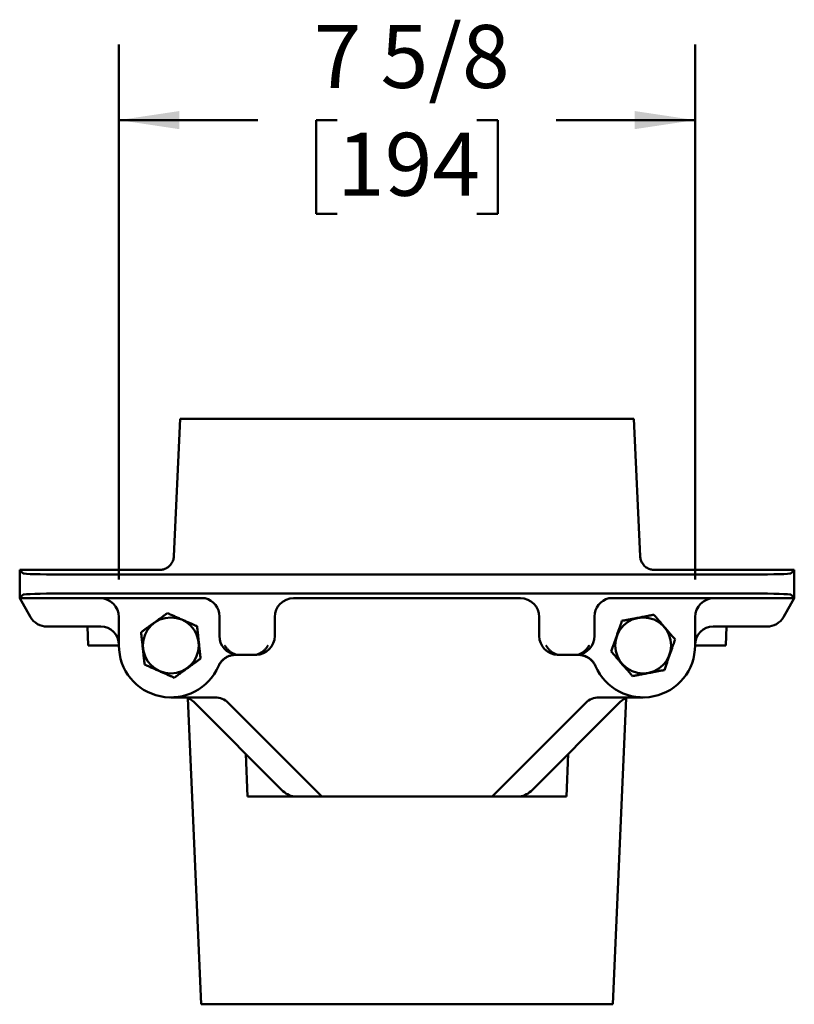
# Model space of a CAD drawing. Units: inches. Extents: x -4.2 to 8.4, y 0.1 to 10.9.
# Drawn here: x -4.2 to -2.9, y 4.4 to 6 of the extents above; entities that cross this region are included whole.
import ezdxf

# ---------------------------------------------------------------- set-up
doc = ezdxf.new("R2010")
doc.units = ezdxf.units.IN
doc.header["$MEASUREMENT"] = 0
doc.layers.add('WALL', color=7, linetype='Continuous', lineweight=50)
doc.styles.add('SLDTEXTSTYLE0', font='TXT', dxfattribs={"width": 0.605})
doc.dimstyles.new('SLDDIMSTYLE2', dxfattribs={"dimtxt": 0.101115, "dimasz": 0.1, "dimexe": 0, "dimexo": 0.0625, "dimgap": 0.025279, "dimtad": 0, "dimtih": 1, "dimtoh": 1, "dimdec": 6, "dimlfac": 8, "dimrnd": 1e-09, "dimzin": 12, "dimdsep": 46, "dimlunit": 5, "dimtxsty": 'SLDTEXTSTYLE0', "dimsah": 1, "dimcen": 0.09, "dimadec": 0, "dimazin": 3, "dimtfac": 1, "dimtdec": 3, "dimtofl": 0, "dimtmove": 0, "dimatfit": 3, "dimfxl": 0, "dimfrac": 2, "dimtolj": 1, "dimtzin": 12, "dimarcsym": 0})

# ---------------------------------------------------------------- blocks, each defined once
blk = doc.blocks.new('_D_13')
at = {"layer": 'WALL'}
for p, q in [((-4.0199, 5.0932), (-4.0199, 5.978)), ((-3.0667, 5.0932), (-3.0667, 5.978)), ((-4.0199, 5.853), (-3.7902, 5.853)), ((-3.659, 5.853), (-3.6938, 5.853)), ((-3.6938, 5.853), (-3.6938, 5.6977)), ((-3.4276, 5.853), (-3.3928, 5.853)), ((-3.3928, 5.853), (-3.3928, 5.6977)), ((-3.0667, 5.853), (-3.2964, 5.853)), ((-3.6938, 5.6977), (-3.659, 5.6977)), ((-3.3928, 5.6977), (-3.4276, 5.6977))]:
    blk.add_line(p, q, dxfattribs=at)
for points in [[(-4.0199, 5.853), (-3.9199, 5.838), (-3.9199, 5.868)], [(-3.0667, 5.853), (-3.1667, 5.868), (-3.1667, 5.838)]]:
    blk.add_solid(points, dxfattribs=at)
at = {"layer": 'WALL', "char_height": 0.10417, "attachment_point": 1, "style": 'SLDTEXTSTYLE0'}
for s, insert in [('7 5/8', (-3.6976, 6.0104)), ('194', (-3.659, 5.832))]:
    blk.add_mtext(s, dxfattribs=dict(at, insert=insert))

msp = doc.modelspace()

# ---------------------------------------------------------------- linework, layer by layer
at = {"color": 7, "linetype": 'Continuous', "lineweight": 50}
for p, q in [((-3.91829092, 5.35886518), (-3.92894221, 5.13163725)), ((-3.16829091, 5.35886518), (-3.91829092, 5.35886518)), ((-3.15763963, 5.13163725), (-3.16829091, 5.35886518)), ((-3.92896249, 5.13120525), (-3.92894221, 5.13163725)), ((-3.15763963, 5.13163725), (-3.15761935, 5.13120525)), ((-4.18391589, 5.10886517), (-4.18391589, 5.06199018)), ((-4.18391589, 5.10886517), (-4.18340051, 5.10886517)), ((-4.18340051, 5.10886517), (-3.95237429, 5.10886517)), ((-4.17801285, 5.10296214), (-4.18326023, 5.10820949)), ((-2.97104303, 5.1012136), (-4.11553881, 5.1012136)), ((-3.13420755, 5.10886517), (-2.90318133, 5.10886517)), ((-2.90856899, 5.10296214), (-2.90332161, 5.10820949)), ((-2.90266595, 5.10886517), (-2.90318133, 5.10886517)), ((-2.90266595, 5.06199018), (-2.90266595, 5.10886517)), ((-4.17801285, 5.06789321), (-4.18391589, 5.06199018)), ((-4.11553881, 5.06964175), (-2.97104303, 5.06964175)), ((-2.90856899, 5.06789321), (-2.90266595, 5.06199018)), ((-4.18391589, 5.06199018), (-4.05110343, 5.06199018)), ((-4.18391589, 5.06199018), (-4.16587375, 5.03074017)), ((-3.877389, 5.06199018), (-4.05110343, 5.06199018)), ((-3.73077673, 5.06199018), (-3.35580511, 5.06199018)), ((-3.20919284, 5.06199018), (-3.03547841, 5.06199018)), ((-3.03547841, 5.06199018), (-2.90266595, 5.06199018)), ((-2.90266595, 5.06199018), (-2.92070808, 5.03074017)), ((-4.01985341, 5.03074017), (-4.01985341, 4.98386518)), ((-3.85358652, 5.03169074), (-3.85358652, 4.99949017)), ((-3.76204092, 5.03079055), (-3.76204092, 4.99949017)), ((-3.32454092, 5.03079055), (-3.32454092, 4.99949017)), ((-3.23299532, 5.03169074), (-3.23299532, 4.99949017)), ((-3.06672843, 5.03074017), (-3.06672843, 4.98386518)), ((-4.13881044, 5.01511518), (-4.04985344, 5.01511518)), ((-4.07181212, 5.01511518), (-4.07044769, 4.98386518)), ((-2.9477714, 5.01511518), (-3.0367284, 5.01511518)), ((-3.01613414, 4.98386518), (-3.01476972, 5.01511518)), ((-4.01985341, 4.98386518), (-4.07044769, 4.98386518)), ((-3.01613414, 4.98386518), (-3.06672843, 4.98386518)), ((-3.82497768, 4.96824017), (-3.82497841, 4.96824017)), ((-3.82497768, 4.96824017), (-3.82493859, 4.96824017)), ((-3.82493859, 4.96824017), (-3.79289323, 4.96824017)), ((-3.79289323, 4.96824017), (-3.79285418, 4.96824017)), ((-3.79285341, 4.96824017), (-3.79285418, 4.96824017)), ((-3.29372842, 4.96824017), (-3.29372765, 4.96824017)), ((-3.2936886, 4.96824017), (-3.29372765, 4.96824017)), ((-3.26164324, 4.96824017), (-3.2936886, 4.96824017)), ((-3.26160575, 4.96824017), (-3.26164324, 4.96824017)), ((-3.26160575, 4.96824017), (-3.26160342, 4.96824017)), ((-3.93391591, 4.89792767), (-3.86092259, 4.89792767)), ((-3.90587614, 4.89685939), (-3.88375121, 4.39011518)), ((-3.74845177, 4.74301809), (-3.89536876, 4.88993509)), ((-3.83882551, 4.88877476), (-3.68391592, 4.73386517)), ((-3.24775632, 4.88877476), (-3.40266592, 4.73386517)), ((-3.19121307, 4.88993509), (-3.33813007, 4.74301809)), ((-3.15266592, 4.89792767), (-3.22565925, 4.89792767)), ((-3.20283062, 4.39011518), (-3.1807057, 4.89685939)), ((-3.81005194, 4.80461827), (-3.80696279, 4.73386517)), ((-3.2765299, 4.80461827), (-3.27961905, 4.73386517)), ((-3.72635467, 4.73386517), (-3.80696279, 4.73386517)), ((-3.68391592, 4.73386517), (-3.72635467, 4.73386517)), ((-3.68391592, 4.73386517), (-3.40266592, 4.73386517)), ((-3.36022716, 4.73386517), (-3.40266592, 4.73386517)), ((-3.27961905, 4.73386517), (-3.36022716, 4.73386517)), ((-3.88375121, 4.39011518), (-3.20283062, 4.39011518))]:
    msp.add_line(p, q, dxfattribs=at)
at = {"color": 7, "linetype": 'Continuous', "lineweight": 50, "flags": 128}
msp.add_lwpolyline([(-3.26167061, 4.96825364), (-3.25929213, 4.9689979), (-3.25694408, 4.96994802), (-3.25472154, 4.97106087), (-3.25263748, 4.97231645), (-3.2507046, 4.97369143), (-3.24893635, 4.97515686), (-3.24734883, 4.97667391), (-3.24596298, 4.97818666), (-3.24480376, 4.97961648), (-3.24388864, 4.98087353), (-3.24321039, 4.98189197), (-3.24273892, 4.98264951), (-3.24244001, 4.98315233), (-3.24234675, 4.98331275), (-3.24233746, 4.98332881), (-3.24233634, 4.98333075), (-3.24233627, 4.98333088), (-3.24233623, 4.98333093), (-3.24233621, 4.98333097), (-3.24233619, 4.98333099), (-3.24233621, 4.98333099), (-3.24287783, 4.98243276), (-3.24329648, 4.98180344)], dxfattribs=at)
at = {"color": 7, "linetype": 'Continuous', "lineweight": 50}
for centre in [(-3.93391592, 4.98386518), (-3.15266592, 4.98386518)]:
    msp.add_circle(centre, 0.04626574, dxfattribs=at)
for centre, radius, start, end in [((-4.05110342, 5.03074018), 0.03125, 0, 90), ((-3.03547842, 5.03074018), 0.03125, 90, 180), ((-4.13881043, 5.04636518), 0.03125, 210, 270), ((-2.94777141, 5.04636518), 0.03125, 270, 330), ((-4.04985342, 4.98511518), 0.03, 0, 90), ((-3.03672842, 4.98511518), 0.03, 90, 180), ((-3.93391592, 4.98386518), 0.0859375, 180, 336.49650571), ((-3.15266592, 4.98386518), 0.0859375, 203.50349429, 0), ((-3.91746585, 4.867838), 0.03125, 45, 74.33770292), ((-3.86092259, 4.86667768), 0.03125, 45, 90), ((-3.22565924, 4.86667768), 0.03125, 90, 135), ((-3.16911599, 4.867838), 0.03125, 105.66229708, 135), ((-3.72635468, 4.76511518), 0.03125, 225, 270), ((-3.36022716, 4.76511518), 0.03125, 270, 315)]:
    msp.add_arc(centre, radius, start, end, dxfattribs=at)
for centre, major_axis, ratio, start_param, end_param in [((-4.18324078, 5.13163726), (0, 0.0234375), 0.0288058962, 2.9027351176, 3.1127947209), ((-4.1155388, 5.10301398), (0.0625, 0), 0.0288058962, 3.1703905862, 4.7123889804), ((-2.97104304, 5.10301398), (0.0625, 0), 0.0288058962, 4.7123889804, 6.2543873745), ((-2.90334106, 5.13163726), (0, 0.0234375), 0.0288058962, 3.1703905862, 3.3804501896), ((-4.1155388, 5.06784137), (0.0625, 0), 0.0288058962, 1.5707963268, 3.1127947209), ((-2.97104304, 5.06784137), (0.0625, 0), 0.0288058962, 0.0287979327, 1.5707963268), ((-3.88491416, 5.0316274), (0.02901465, 0.01184831), 0.9971096667, 5.8965081091, 7.2247239308), ((-3.73071326, 5.03072721), (0.02901465, -0.01184831), 0.9971096667, 1.9594996484, 3.5282698516), ((-3.35586857, 5.03072721), (0.02901465, 0.01184831), 0.9971096667, 5.8965081091, 7.4652783124), ((-3.20166767, 5.0316274), (0.02901465, -0.01184831), 0.9971096667, 2.20005403, 3.5282698516), ((-3.82225886, 4.99949018), (-0.03132765, 0), 0.997521224, 0, 1.4475125486), ((-3.79336857, 4.99949018), (-0.03132765, 0), 0.997521224, 1.5860287281, 3.1415926536), ((-3.29321326, 4.99949018), (-0.03132765, 0), 0.997521224, 0, 1.5508932665), ((-3.26432298, 4.99949018), (-0.03132765, 0), 0.997521224, 1.682949163, 3.1415926536)]:
    msp.add_ellipse(centre, major_axis=major_axis, ratio=ratio, start_param=start_param, end_param=end_param, dxfattribs=at)
for points, knots in [([(-3.95237429, 5.10886517), (-3.9515974, 5.10888878), (-3.95002182, 5.10893667), (-3.94792518, 5.10926257), (-3.9452429, 5.10990149), (-3.94205856, 5.11111689), (-3.93864504, 5.11317101), (-3.93561509, 5.1157636), (-3.93325472, 5.11858599), (-3.93144807, 5.12158809), (-3.93016685, 5.12458181), (-3.92926997, 5.12782013), (-3.92906495, 5.13007721), (-3.92896249, 5.13120525)], [0, 0, 0, 0, 0.0573646792, 0.116339338, 0.175611569, 0.3039605065, 0.4323401879, 0.5470874855, 0.661674759, 0.7472960478, 0.8328177081, 0.9164451257, 1, 1, 1, 1]), ([(-3.15761935, 5.13120525), (-3.15752585, 5.13014338), (-3.15733879, 5.12801888), (-3.15654072, 5.12498552), (-3.15541525, 5.12218178), (-3.15379293, 5.11927049), (-3.15159563, 5.11642789), (-3.1489009, 5.11393309), (-3.1461006, 5.11201254), (-3.14322064, 5.11057829), (-3.14027252, 5.10959614), (-3.13755611, 5.10905698), (-3.13547661, 5.10887762), (-3.1344541, 5.10886759), (-3.13420755, 5.10886517)], [0, 0, 0, 0, 0.0786329001, 0.1573217158, 0.2354224904, 0.3135912039, 0.4263080999, 0.5391870362, 0.6395144446, 0.7401706869, 0.840453241, 0.9245589399, 0.9818098599, 1, 1, 1, 1]), ([(-3.98306914, 5.00565316), (-3.98159387, 5.0067287), (-3.97864404, 5.00887926), (-3.9739819, 5.01227823), (-3.96912291, 5.01582062), (-3.96460795, 5.01911228), (-3.96058838, 5.02204273), (-3.95706662, 5.02461027), (-3.95354272, 5.02717939), (-3.94939795, 5.03020107), (-3.94471121, 5.03361799), (-3.94132461, 5.03608697), (-3.93962356, 5.03732711)], [0, 0, 0, 0, 0.10808030019, 0.216109584, 0.32800916197, 0.43983179054, 0.51665325289, 0.59347684624, 0.67284405266, 0.75223080308, 0.87554849442, 1, 1, 1, 1]), ([(-3.93962356, 5.03732711), (-3.93751876, 5.03639412), (-3.93361953, 5.03466571), (-3.9276347, 5.03201283), (-3.92181585, 5.02943352), (-3.9159608, 5.02683819), (-3.91017807, 5.02427487), (-3.904564, 5.02178636), (-3.89940987, 5.01950168), (-3.89471515, 5.01742069), (-3.89188542, 5.01616636), (-3.89047037, 5.01553911)], [0, 0, 0, 0, 0.1360322962, 0.2520050092, 0.3682488997, 0.4839264971, 0.5945344808, 0.7056535757, 0.8164849049, 0.9082309306, 1, 1, 1, 1]), ([(-3.18778108, 5.0245798), (-3.18598758, 5.02492118), (-3.18240142, 5.02560377), (-3.17673357, 5.0266826), (-3.17082644, 5.02780696), (-3.16533752, 5.02885173), (-3.16045086, 5.02978186), (-3.15616938, 5.03059678), (-3.15188531, 5.03141223), (-3.14684648, 5.0323713), (-3.14114872, 5.03345585), (-3.13703159, 5.0342395), (-3.13496361, 5.03463311)], [0, 0, 0, 0, 0.1080802458, 0.2161095974, 0.3280090832, 0.4398316865, 0.5166532642, 0.5934774851, 0.6728445106, 0.7522308568, 0.8755488037, 1, 1, 1, 1]), ([(-3.13496361, 5.03463311), (-3.13377122, 5.03325059), (-3.131387, 5.03048618), (-3.12761877, 5.02611708), (-3.12369148, 5.02156354), (-3.12004223, 5.01733235), (-3.11679335, 5.01356548), (-3.11394689, 5.01026506), (-3.11109866, 5.00696267), (-3.10774864, 5.00307847), (-3.10396057, 4.99868629), (-3.10122331, 4.99551259), (-3.09984842, 4.99391848)], [0, 0, 0, 0, 0.1080800678, 0.2161097663, 0.3280089718, 0.4398319714, 0.5166534775, 0.5934770854, 0.6728444276, 0.7522309023, 0.8755484505, 1, 1, 1, 1]), ([(-3.20548339, 4.97381187), (-3.20472535, 4.97598582), (-3.20332105, 4.98001314), (-3.20116566, 4.98619458), (-3.19907005, 4.9922046), (-3.19696132, 4.99825197), (-3.19487874, 5.0042247), (-3.19285682, 5.01002318), (-3.19100058, 5.01534662), (-3.18930983, 5.02019557), (-3.1882907, 5.02311827), (-3.18778108, 5.0245798)], [0, 0, 0, 0, 0.1360320202, 0.2520050533, 0.3682485763, 0.4839266402, 0.5945344971, 0.7056535194, 0.8164849414, 0.9082307269, 1, 1, 1, 1]), ([(-3.97736149, 4.95219124), (-3.9775553, 4.95400662), (-3.97794284, 4.95763653), (-3.97855534, 4.96337354), (-3.97919363, 4.96935275), (-3.97978681, 4.97490865), (-3.98031487, 4.97985493), (-3.98077757, 4.98418864), (-3.98124051, 4.98852499), (-3.981785, 4.99362529), (-3.98240074, 4.99939259), (-3.98284566, 5.00355995), (-3.98306914, 5.00565316)], [0, 0, 0, 0, 0.1080800657, 0.2161096874, 0.3280090154, 0.4398319557, 0.5166533411, 0.5934772622, 0.6728444601, 0.7522309105, 0.875548853, 1, 1, 1, 1]), ([(-3.89047037, 5.01553911), (-3.89027656, 5.01372373), (-3.88988902, 5.01009382), (-3.88927653, 5.00435681), (-3.88863818, 4.9983776), (-3.88804502, 4.9928217), (-3.88751695, 4.98787542), (-3.88705426, 4.98354171), (-3.88659132, 4.97920536), (-3.88604682, 4.97410506), (-3.88543108, 4.96833776), (-3.88498616, 4.9641704), (-3.88476269, 4.96207718)], [0, 0, 0, 0, 0.1080800426, 0.2161096412, 0.3280090124, 0.4398319287, 0.5166532977, 0.5934773644, 0.6728442246, 0.7522308156, 0.8755487317, 1, 1, 1, 1]), ([(-3.09984842, 4.99391848), (-3.10035805, 4.99245694), (-3.10137717, 4.98953425), (-3.10306797, 4.98468531), (-3.10492422, 4.97936187), (-3.10694605, 4.97356336), (-3.10902872, 4.96759066), (-3.11113739, 4.96154327), (-3.11323299, 4.95553325), (-3.11538845, 4.94935183), (-3.11679274, 4.94532449), (-3.11755077, 4.94315054)], [0, 0, 0, 0, 0.09176924197, 0.18351519655, 0.29434643292, 0.40546550932, 0.5160733895, 0.63175119994, 0.74799483394, 0.86396788537, 1, 1, 1, 1]), ([(-3.84417904, 4.98321008), (-3.84418186, 4.98321492), (-3.84419073, 4.98323015), (-3.84406076, 4.98300637), (-3.84379379, 4.98255623), (-3.84333327, 4.9818114), (-3.84261761, 4.98072996), (-3.84160901, 4.97934886), (-3.84029914, 4.97776344), (-3.83874036, 4.97611823), (-3.83694932, 4.97449011), (-3.83497009, 4.97295496), (-3.83283385, 4.97155827), (-3.83056653, 4.97032235), (-3.82818475, 4.96928469), (-3.82628789, 4.96859193), (-3.82517264, 4.9683183), (-3.82490286, 4.96825211)], [0, 0, 0, 0, 0.01132084337, 0.03565542582, 0.0656231968, 0.10463322652, 0.15728032546, 0.22866907582, 0.3075246438, 0.39501645267, 0.48702021249, 0.58145169982, 0.67729611742, 0.773999261, 0.8712465966, 0.96885522548, 1, 1, 1, 1]), ([(-3.79295173, 4.96824112), (-3.79231288, 4.96841833), (-3.79085577, 4.96882252), (-3.78867096, 4.96968337), (-3.78641608, 4.97076083), (-3.78429929, 4.97199234), (-3.78233122, 4.97334741), (-3.78052554, 4.97480097), (-3.77889802, 4.97631597), (-3.77746912, 4.97784075), (-3.77626405, 4.97930058), (-3.7753019, 4.9806065), (-3.77458564, 4.98167505), (-3.77408711, 4.9824746), (-3.77378784, 4.98297756), (-3.77364138, 4.98322965), (-3.77365072, 4.98321363), (-3.77365361, 4.98320867)], [0, 0, 0, 0, 0.0742587478, 0.1693719109, 0.2628237968, 0.3544850256, 0.4441453925, 0.5314381597, 0.6157240659, 0.6958258671, 0.7696874475, 0.8344345106, 0.887780675, 0.9297042617, 0.9621952577, 0.9882851572, 1, 1, 1, 1]), ([(-3.31292903, 4.98321008), (-3.31293186, 4.98321492), (-3.31294076, 4.98323015), (-3.31281073, 4.98300637), (-3.31254378, 4.98255623), (-3.31208328, 4.9818114), (-3.31136761, 4.98072996), (-3.31035902, 4.97934885), (-3.30904912, 4.97776345), (-3.30749038, 4.97611822), (-3.30569931, 4.97449012), (-3.3037201, 4.97295496), (-3.30158386, 4.97155826), (-3.29931651, 4.9703224), (-3.2969348, 4.96928454), (-3.29503, 4.96858948), (-3.29390669, 4.9683141), (-3.29362889, 4.968246)], [0, 0, 0, 0, 0.011310376, 0.0356225788, 0.0655626386, 0.1045363131, 0.1571347292, 0.2284574663, 0.3072405365, 0.3946509813, 0.486570164, 0.5809137953, 0.6766695854, 0.7732839048, 0.870440693, 0.967959063, 1, 1, 1, 1]), ([(-3.17036824, 4.93309725), (-3.17156063, 4.93447977), (-3.17394485, 4.93724418), (-3.17771308, 4.94161327), (-3.18164035, 4.94616682), (-3.18528964, 4.95039797), (-3.18853844, 4.9541649), (-3.19138496, 4.95746526), (-3.19423316, 4.96076769), (-3.19758317, 4.96465189), (-3.20137129, 4.96904404), (-3.20410852, 4.97221776), (-3.20548339, 4.97381187)], [0, 0, 0, 0, 0.10808012444, 0.21610976358, 0.3280090278, 0.4398319636, 0.51665333072, 0.59347728107, 0.67284412156, 0.75223075792, 0.87554877371, 1, 1, 1, 1]), ([(-3.92820826, 4.93040325), (-3.92962332, 4.93103049), (-3.93245306, 4.93228481), (-3.93714776, 4.93436583), (-3.94230189, 4.93665048), (-3.94791595, 4.93913901), (-3.9536987, 4.94170232), (-3.95955377, 4.94429765), (-3.96537262, 4.94687697), (-3.97135745, 4.94952985), (-3.97525668, 4.95125825), (-3.97736149, 4.95219124)], [0, 0, 0, 0, 0.09176956274, 0.18351498462, 0.29434619263, 0.4054652948, 0.51607315478, 0.63175135248, 0.74799518246, 0.86396783503, 1, 1, 1, 1]), ([(-3.88476269, 4.96207718), (-3.88623795, 4.96100165), (-3.88918779, 4.95885108), (-3.89384996, 4.95545214), (-3.89870891, 4.95190971), (-3.90322388, 4.94861807), (-3.90724345, 4.94568761), (-3.91076523, 4.94312008), (-3.91428914, 4.94055097), (-3.91843388, 4.93752925), (-3.92312065, 4.93411238), (-3.92650723, 4.93164339), (-3.92820826, 4.93040325)], [0, 0, 0, 0, 0.10808023009, 0.21611002613, 0.32800920452, 0.4398317557, 0.51665323032, 0.59347745838, 0.67284458248, 0.75223083319, 0.87554904273, 1, 1, 1, 1]), ([(-3.82548283, 4.96825673), (-3.82724151, 4.96822626), (-3.83075886, 4.96816533), (-3.83592456, 4.9669657), (-3.84081392, 4.96496308), (-3.84530995, 4.96216807), (-3.84924538, 4.95864246), (-3.85268068, 4.95444868), (-3.85430435, 4.95119412), (-3.85514238, 4.94951434)], [0, 0, 0, 0, 0.14150940693, 0.28301838607, 0.4245275273, 0.56603663233, 0.70754596936, 0.84905547095, 1, 1, 1, 1]), ([(-3.85510817, 4.94959287), (-3.85432726, 4.95116902), (-3.85276546, 4.95432134), (-3.84946857, 4.95847494), (-3.84556448, 4.96203655), (-3.84111289, 4.96489703), (-3.83624111, 4.96696125), (-3.83171407, 4.96802617), (-3.82799616, 4.96841286), (-3.82602398, 4.96834872), (-3.82517355, 4.96832106)], [0, 0, 0, 0, 0.1403823176, 0.2807645575, 0.4211465659, 0.5615288246, 0.7019101537, 0.8422916224, 0.9319943362, 1, 1, 1, 1]), ([(-3.26164449, 4.96830015), (-3.26007892, 4.96832405), (-3.25675487, 4.96837479), (-3.25174237, 4.96737702), (-3.24678557, 4.96554859), (-3.24219984, 4.96290722), (-3.23813052, 4.95952702), (-3.2350997, 4.95599772), (-3.23291341, 4.95263747), (-3.23195358, 4.95060774), (-3.23147367, 4.94959287)], [0, 0, 0, 0, 0.12419702782, 0.26369774052, 0.40319816074, 0.54269888346, 0.68220048155, 0.82170251943, 0.910850932, 1, 1, 1, 1]), ([(-3.23143946, 4.94951434), (-3.23222193, 4.95108966), (-3.23378686, 4.95424031), (-3.23708781, 4.95839092), (-3.24099539, 4.96194724), (-3.24544979, 4.96480817), (-3.25032342, 4.96684913), (-3.25558578, 4.96815155), (-3.25922218, 4.96822092), (-3.26109901, 4.96825673)], [0, 0, 0, 0, 0.1415098359, 0.2830197597, 0.4245298289, 0.5660395731, 0.7075491462, 0.8490591851, 1, 1, 1, 1]), ([(-3.11755077, 4.94315054), (-3.11934426, 4.94280917), (-3.12293041, 4.94212658), (-3.12859828, 4.94104776), (-3.1345054, 4.93992339), (-3.13999433, 4.93887862), (-3.14488098, 4.9379485), (-3.14916245, 4.93713355), (-3.15344653, 4.93631814), (-3.15848536, 4.93535903), (-3.16418313, 4.93427452), (-3.16830026, 4.93349087), (-3.17036824, 4.93309725)], [0, 0, 0, 0, 0.10807964, 0.216109598, 0.3280090888, 0.4398316969, 0.5166532781, 0.5934768623, 0.6728444947, 0.7522309037, 0.8755487982, 1, 1, 1, 1])]:
    msp.add_open_spline(points, degree=3, knots=knots, dxfattribs=at)

# ---------------------------------------------------------------- dimensions: what is measured, and where the dimension line sits
at = {"layer": 'WALL'}
dim = msp.add_linear_dim(base=(-4.01985342, 5.85301696), p1=(-3.06672842, 5.03074018), p2=(-4.01985342, 5.03074018), dimstyle='SLDDIMSTYLE2', dxfattribs=at)
dim.commit()
dim.dimension.update_dxf_attribs({"geometry": '_D_13', "text_midpoint": (-3.54329092, 5.85301696), "dimtype": 160})

doc.saveas('drawing.dxf')
